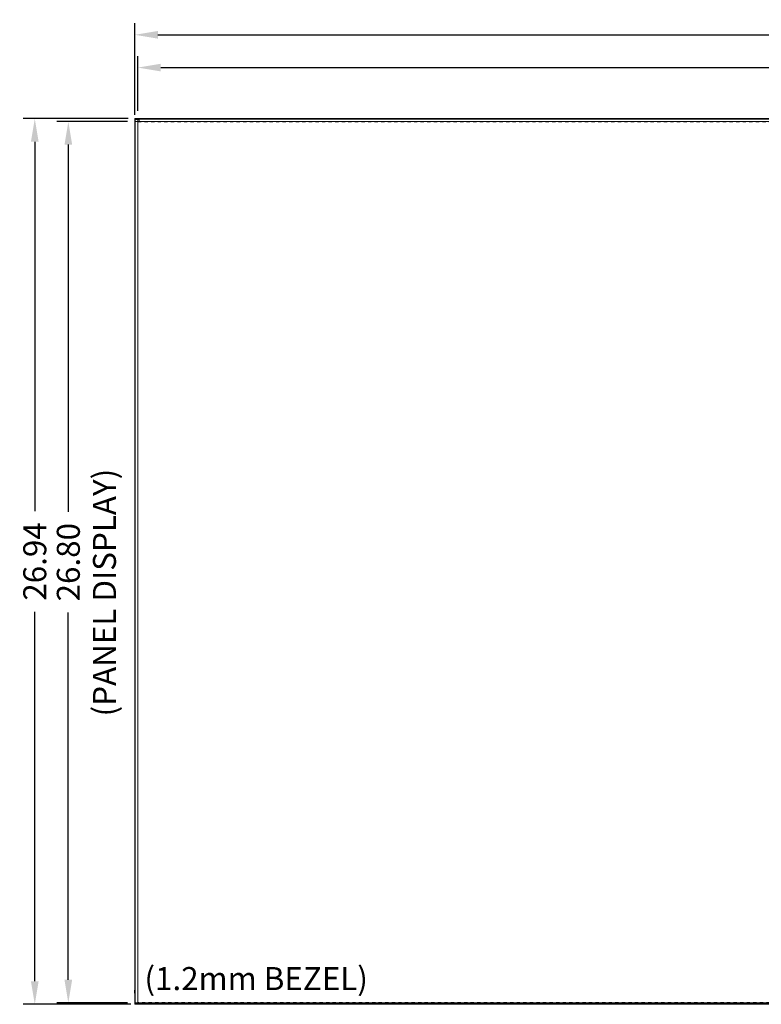
# Model space of a CAD drawing. Extents: x 1 to 142, y 2 to 107.
# Drawn here: x 14 to 36, y 41 to 71 of the extents above; entities that cross this region are included whole.
import ezdxf

# ---------------------------------------------------------------- set-up
doc = ezdxf.new("R2010")
doc.units = 0
doc.header["$MEASUREMENT"] = 0
doc.linetypes.add('DASHED', pattern=[0.75, 0.5, -0.25])
doc.linetypes.add('DCAD_CONTINUOUS', pattern=[0])
doc.layers.get('0').update_dxf_attribs({"linetype": 'DCAD_CONTINUOUS', "lineweight": 0})
for name, color, linetype, lineweight in [('00_COMPONENTS_4', 7, 'DCAD_CONTINUOUS', 0), ('00_COMPONENTS_6', 7, 'DCAD_CONTINUOUS', 0), ('00_COMPONENTS_7', 7, 'DCAD_CONTINUOUS', 0), ('50_ALL_DETAILS', 7, 'DCAD_CONTINUOUS', 0)]:
    doc.layers.add(name, color=color, linetype=linetype, lineweight=lineweight)
doc.layers.add('1337', color=5, linetype='Continuous', lineweight=0, true_color=0x0000ff)
doc.styles.add('DC_TEXTSTYLE4', font='arial_0.ttf', dxfattribs={"height": 0.7})
doc.styles.add('DC_TEXTSTYLE5', font='arial_0.ttf', dxfattribs={"height": 0.2})
doc.dimstyles.get("Standard").update_dxf_attribs({"dimtxt": 0.18, "dimasz": 0.18, "dimexe": 0.18, "dimexo": 0.0625, "dimgap": 0.09, "dimtad": 0, "dimtih": 1, "dimtoh": 1, "dimdec": 4, "dimzin": 0, "dimdsep": 46, "dimtxsty": 'Standard', "dimcen": 0.09, "dimadec": 0, "dimazin": 0, "dimtfac": 1, "dimtdec": 4, "dimtofl": 0, "dimtmove": 0, "dimatfit": 3, "dimfxl": 0, "dimtolj": 1, "dimtzin": 0, "dimarcsym": 0})

# ---------------------------------------------------------------- blocks, each defined once
blk = doc.blocks.new('*D1')
at = {"layer": '1337', "color": 0, "lineweight": -2, "ltscale": 0.07874}
for p, q in [((17.328, 68.26), (17.328, 71.04)), ((65.1, 68.198), (65.1, 71.04)), ((18.028, 70.69), (39.67, 70.69)), ((64.4, 70.69), (42.757, 70.69))]:
    blk.add_line(p, q, dxfattribs=at)
at = {"layer": '1337', "color": 0}
for points in [[(18.028, 70.807), (18.028, 70.573), (17.328, 70.69)], [(64.4, 70.573), (64.4, 70.807), (65.1, 70.69)]]:
    blk.add_solid(points, dxfattribs=at)
at = {"layer": 'Defpoints', "color": 0}
for p in [(65.1, 70.69), (17.328, 67.91), (65.1, 67.848)]:
    blk.add_point(p, dxfattribs=at)
at = {"layer": '1337', "color": 0, "lineweight": 0, "insert": (41.214, 70.69), "char_height": 0.7, "attachment_point": 5, "style": 'DC_TEXTSTYLE4'}
blk.add_mtext('\\A1;47.77', dxfattribs=at)
blk = doc.blocks.new('*D2')
at = {"layer": '1337', "color": 0, "lineweight": -2, "ltscale": 0.07874}
for p, q in [((17.419, 68.381), (17.419, 70.042)), ((65.052, 68.384), (65.052, 70.042)), ((18.119, 69.692), (39.692, 69.692)), ((64.352, 69.692), (42.779, 69.692))]:
    blk.add_line(p, q, dxfattribs=at)
at = {"layer": '1337', "color": 0}
for points in [[(18.119, 69.809), (18.119, 69.576), (17.419, 69.692)], [(64.352, 69.576), (64.352, 69.809), (65.052, 69.692)]]:
    blk.add_solid(points, dxfattribs=at)
at = {"layer": 'Defpoints', "color": 0}
for p in [(65.052, 69.692), (17.419, 68.031), (65.052, 68.034)]:
    blk.add_point(p, dxfattribs=at)
at = {"layer": '1337', "color": 0, "lineweight": 0, "insert": (41.235, 69.692), "char_height": 0.7, "attachment_point": 5, "style": 'DC_TEXTSTYLE4'}
blk.add_mtext('\\A1;47.63', dxfattribs=at)
blk = doc.blocks.new('*D3')
at = {"layer": '1337', "color": 0, "lineweight": -2, "ltscale": 0.07874}
for p, q in [((17.13, 68.139), (13.933, 68.139)), ((14.283, 67.439), (14.283, 56.205)), ((14.283, 41.902), (14.283, 53.136)), ((17.207, 41.202), (13.933, 41.202))]:
    blk.add_line(p, q, dxfattribs=at)
at = {"layer": '1337', "color": 0}
for points in [[(14.4, 67.439), (14.167, 67.439), (14.283, 68.139)], [(14.167, 41.902), (14.4, 41.902), (14.283, 41.202)]]:
    blk.add_solid(points, dxfattribs=at)
at = {"layer": 'Defpoints', "color": 0}
for p in [(17.48, 68.139), (14.283, 41.202), (17.557, 41.202)]:
    blk.add_point(p, dxfattribs=at)
at = {"layer": '1337', "color": 0, "lineweight": 0, "insert": (14.283, 54.671), "char_height": 0.7, "attachment_point": 5, "rotation": 90, "style": 'DC_TEXTSTYLE4'}
blk.add_mtext('\\A1;26.94', dxfattribs=at)
blk = doc.blocks.new('*D4')
at = {"layer": '1337', "color": 0, "lineweight": -2, "ltscale": 0.07874}
for p, q in [((17.101, 68.049), (14.954, 68.049)), ((15.304, 67.349), (15.304, 56.183)), ((15.304, 41.949), (15.304, 53.115)), ((17.1, 41.249), (14.954, 41.249))]:
    blk.add_line(p, q, dxfattribs=at)
at = {"layer": '1337', "color": 0}
for points in [[(15.421, 67.349), (15.187, 67.349), (15.304, 68.049)], [(15.187, 41.949), (15.421, 41.949), (15.304, 41.249)]]:
    blk.add_solid(points, dxfattribs=at)
at = {"layer": 'Defpoints', "color": 0}
for p in [(17.451, 68.049), (15.304, 41.249), (17.45, 41.249)]:
    blk.add_point(p, dxfattribs=at)
at = {"layer": '1337', "color": 0, "lineweight": 0, "insert": (15.304, 54.649), "char_height": 0.7, "attachment_point": 5, "rotation": 90, "style": 'DC_TEXTSTYLE4'}
blk.add_mtext('\\A1;26.80', dxfattribs=at)

msp = doc.modelspace()

# ---------------------------------------------------------------- linework, layer by layer
at = {"color": 7, "linetype": 'DCAD_CONTINUOUS', "lineweight": 0, "ltscale": 0.004921}
for p, q in [((17.328, 41.202), (17.328, 68.139)), ((17.328, 68.139), (65.1, 68.139)), ((17.413, 68.135), (17.328, 68.135)), ((17.458, 68.114), (17.338, 68.114)), ((17.34, 68.125), (17.34, 68.052)), ((17.34, 68.125), (65.092, 68.125)), ((17.344, 68.119), (17.34, 68.116)), ((17.344, 68.049), (17.34, 68.052)), ((17.342, 68.135), (17.342, 41.202)), ((17.344, 68.139), (17.344, 68.119)), ((17.464, 68.119), (17.344, 68.119)), ((17.458, 68.049), (17.344, 68.049)), ((17.413, 68.135), (17.417, 68.131)), ((17.417, 41.208), (17.417, 68.129)), ((17.417, 68.129), (17.42, 68.129)), ((17.419, 41.21), (17.419, 68.127)), ((17.464, 68.119), (17.458, 68.114)), ((17.458, 68.048), (17.458, 68.114)), ((17.459, 68.048), (17.464, 68.051)), ((17.459, 68.049), (65.012, 68.049)), ((17.464, 68.051), (17.464, 68.119)), ((17.464, 68.051), (65.007, 68.051)), ((17.32, 41.635), (17.32, 41.537)), ((17.328, 41.202), (65.1, 41.202)), ((17.417, 41.206), (17.413, 41.202)), ((17.42, 41.208), (17.417, 41.208))]:
    msp.add_line(p, q, dxfattribs=at)
at = {"layer": '00_COMPONENTS_4', "color": 7, "linetype": 'DCAD_CONTINUOUS', "lineweight": 0, "ltscale": 0.004921}
for p, q in [((17.328, 41.202), (17.328, 68.139)), ((17.328, 68.139), (65.1, 68.139)), ((65.1, 41.202), (17.328, 41.202))]:
    msp.add_line(p, q, dxfattribs=at)
at = {"layer": '00_COMPONENTS_6', "color": 7, "linetype": 'DCAD_CONTINUOUS', "lineweight": 0, "ltscale": 0.004921}
for p, q in [((17.328, 68.139), (17.328, 41.202)), ((65.1, 68.139), (17.328, 68.139)), ((17.328, 41.202), (65.1, 41.202)), ((17.344, 41.216), (17.338, 41.22)), ((17.338, 41.22), (17.458, 41.22)), ((17.34, 41.245), (17.344, 41.249)), ((17.34, 41.206), (17.34, 41.245)), ((17.459, 41.249), (17.344, 41.249)), ((17.344, 41.216), (17.344, 41.202)), ((17.344, 41.216), (65.088, 41.216)), ((17.458, 41.218), (17.458, 41.249)), ((17.464, 41.216), (17.458, 41.22)), ((17.464, 41.245), (17.46, 41.249)), ((17.46, 41.249), (65.011, 41.249)), ((17.464, 41.216), (17.464, 41.247)), ((17.464, 41.247), (65.007, 41.247))]:
    msp.add_line(p, q, dxfattribs=at)
at = {"layer": '00_COMPONENTS_7', "color": 7, "linetype": 'DCAD_CONTINUOUS', "lineweight": 0, "ltscale": 0.004921}
for p, q in [((17.328, 68.139), (17.328, 41.202)), ((65.1, 68.139), (17.328, 68.139)), ((17.328, 41.202), (65.1, 41.202))]:
    msp.add_line(p, q, dxfattribs=at)
at = {"layer": '50_ALL_DETAILS', "color": 7, "linetype": 'DASHED', "lineweight": 0, "ltscale": 0.03937}
for p, q in [((17.424, 41.255), (17.424, 68.043)), ((17.424, 68.043), (65.047, 68.043)), ((65.047, 41.255), (17.424, 41.255))]:
    msp.add_line(p, q, dxfattribs=at)

# ---------------------------------------------------------------- texts
at = {"layer": '1337', "lineweight": 0, "style": 'DC_TEXTSTYLE5'}
msp.add_text('(PANEL DISPLAY)', height=0.7, rotation=90, dxfattribs=at).set_placement((16.754, 49.958))
msp.add_text('(1.2mm BEZEL)', height=0.7, dxfattribs=at).set_placement((17.62, 41.635))

# ---------------------------------------------------------------- dimensions: what is measured, and where the dimension line sits
at = {"layer": '1337', "lineweight": 0, "ltscale": 0.07874}
for base, p1, p2, picture, middle in [((65.1, 70.69), (17.328, 67.91), (65.1, 67.848), '*D1', (41.214, 70.69)), ((65.052, 69.692), (17.419, 68.031), (65.052, 68.034), '*D2', (41.235, 69.692))]:
    dim = msp.add_linear_dim(base=base, p1=p1, p2=p2, dimstyle='Standard', override={"dimtxt": 0.7, "dimasz": 0.7, "dimexe": 0.35, "dimexo": 0.35, "dimgap": 0.35, "dimtad": 0, "dimjust": 0, "dimtih": 1, "dimtoh": 0, "dimdec": 2, "dimzin": 0, "dimlunit": 2, "dimtxsty": 'DC_TEXTSTYLE4', "dimsah": 0, "dimtol": 0, "dimtfac": 1, "dimtdec": 3, "dimtix": 0, "dimtofl": 1, "dimtmove": 0, "dimfxlon": 0}, dxfattribs=at)
    dim.commit()
    dim.dimension.update_dxf_attribs({"geometry": picture, "text_midpoint": middle})
for base, p1, p2, picture, middle in [((14.283, 41.202), (17.48, 68.139), (17.557, 41.202), '*D3', (14.283, 54.671)), ((15.304, 41.249), (17.451, 68.049), (17.45, 41.249), '*D4', (15.304, 54.649))]:
    dim = msp.add_linear_dim(base=base, p1=p1, p2=p2, angle=90, dimstyle='Standard', override={"dimtxt": 0.7, "dimasz": 0.7, "dimexe": 0.35, "dimexo": 0.35, "dimgap": 0.35, "dimtad": 0, "dimjust": 0, "dimtih": 0, "dimtoh": 0, "dimdec": 2, "dimzin": 0, "dimlunit": 2, "dimtxsty": 'DC_TEXTSTYLE4', "dimsah": 0, "dimtol": 0, "dimtfac": 1, "dimtdec": 3, "dimtix": 0, "dimtofl": 1, "dimtmove": 0, "dimfxlon": 0}, dxfattribs=at)
    dim.commit()
    dim.dimension.update_dxf_attribs({"geometry": picture, "text_midpoint": middle})

doc.saveas('drawing.dxf')
